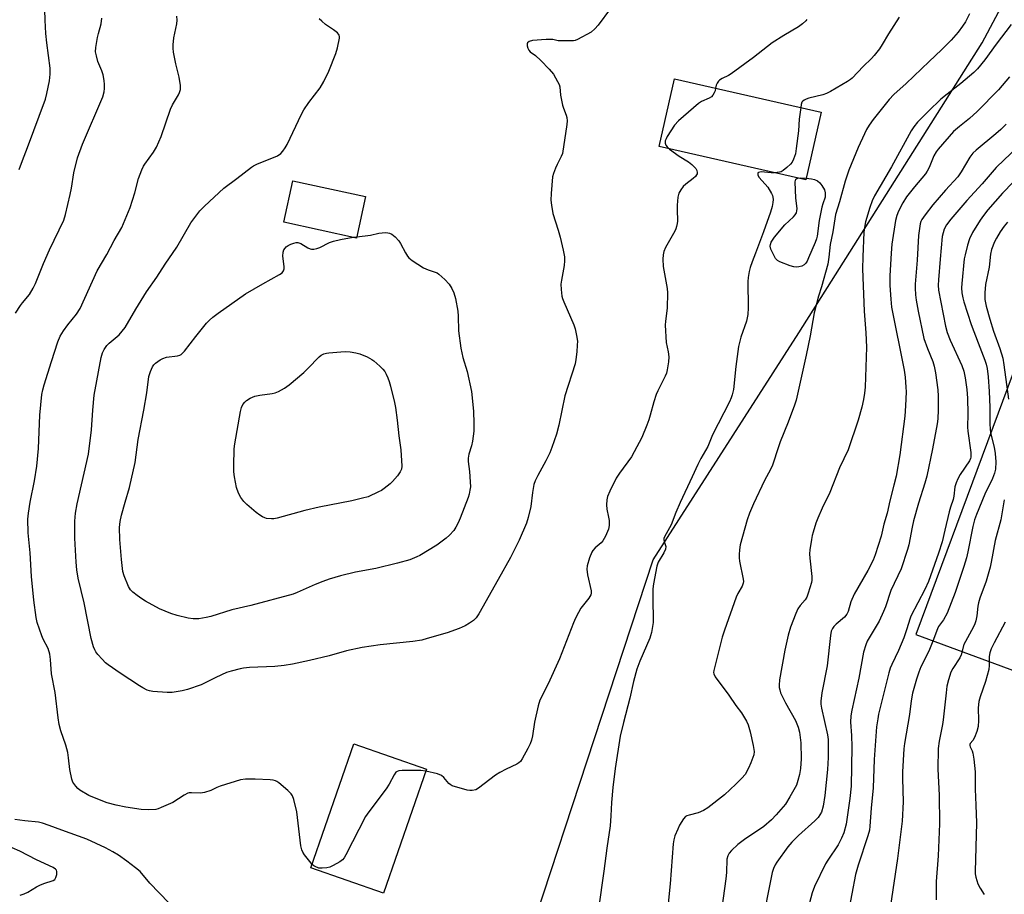
# Model space of a CAD drawing. Units: inches. Extents: x 1291768 to 1297768, y 569447 to 573447.
# Drawn here: x 1292147 to 1292489, y 571249 to 571553 of the extents above; entities that cross this region are included whole.
import ezdxf

# ---------------------------------------------------------------- set-up
doc = ezdxf.new("R2010")
doc.units = ezdxf.units.IN
doc.header["$MEASUREMENT"] = 0
for name, color, linetype in [('BLDG-Footprint', 5, 'Continuous'), ('NTRL-Pasture Land', 2, 'Continuous'), ('Undefined', 1, 'Continuous')]:
    doc.layers.add(name, color=color, linetype=linetype)

msp = doc.modelspace()

# ---------------------------------------------------------------- linework, layer by layer
at = {"layer": 'BLDG-Footprint'}
for points, elevation in [([(1292424.98, 571520.8), (1292419.65, 571497.28), (1292368.83, 571508.81), (1292374.16, 571532.32)], 522.98), ([(1292266.92, 571491.47), (1292263.76, 571477.09), (1292238.55, 571482.62), (1292241.7, 571497)], 527.26), ([(1292288.11, 571292.82), (1292273.15, 571249.79), (1292247.96, 571258.55), (1292262.92, 571301.57)], 524.07)]:
    msp.add_lwpolyline(points, close=True, dxfattribs=dict(at, elevation=elevation))
at = {"layer": 'NTRL-Pasture Land'}
for points in [[(1292303.25, 571172.11, 0), (1292366.7, 571365.51, 0), (1292417.27, 571444.26, 0), (1292480.83, 571544.86, 0), (1292511.13, 571601.79, 0)], [(1292507.65, 571473.22, 0), (1292457.91, 571339.53, 0), (1292598.41, 571287.76, 0)]]:
    msp.add_polyline3d(points, dxfattribs=at)
at = {"layer": 'Undefined'}
for points, elevation in [([(1292146.8, 571500.87), (1292147.86, 571504.05), (1292149.61, 571508.5), (1292155.85, 571525.26), (1292156.39, 571527.27), (1292157.32, 571531.62), (1292157.53, 571533.96), (1292157.55, 571536), (1292156.33, 571544.83), (1292156.05, 571548.04), (1292155.78, 571552.65), (1292155.56, 571559.82)], 520), ([(1292351.91, 571556.76), (1292347.67, 571550.99), (1292346.51, 571549.69), (1292345.23, 571548.56), (1292340.46, 571546.01), (1292339.66, 571545.68), (1292339.1, 571545.57), (1292337.64, 571545.48), (1292334.68, 571545.49), (1292333.81, 571545.57), (1292331.9, 571545.95), (1292329.55, 571545.97), (1292324.89, 571545.59), (1292323.65, 571545.25), (1292323.15, 571544.86), (1292323.03, 571544.47), (1292323.06, 571543.75), (1292323.26, 571542.99), (1292323.59, 571542.29), (1292324.09, 571541.75), (1292325.87, 571540.38), (1292327.79, 571538.67), (1292330.65, 571535.75), (1292332.14, 571533.95), (1292333.57, 571531.44), (1292334.06, 571530.41), (1292334.29, 571529.62), (1292334.62, 571526.66), (1292335.28, 571523.22), (1292335.62, 571522.12), (1292336.58, 571519.73), (1292336.78, 571518.9), (1292336.85, 571517.72), (1292336.77, 571516.55), (1292335.22, 571506.45), (1292334.86, 571505.38), (1292333.42, 571502.63), (1292332.84, 571501.33), (1292332.12, 571499.47), (1292331.82, 571498.37), (1292331.3, 571492.58), (1292331.23, 571490.24), (1292331.4, 571488.5), (1292331.92, 571485.65), (1292333.8, 571479.8), (1292334.49, 571477.37), (1292335.53, 571472.86), (1292335.95, 571470.57), (1292336.01, 571469.19), (1292335.89, 571467.57), (1292334.93, 571462.48), (1292334.74, 571461.06), (1292334.81, 571459.29), (1292335.09, 571456.92), (1292335.29, 571456.07), (1292335.69, 571454.99), (1292339.2, 571446.96), (1292339.7, 571445.58), (1292340.15, 571443.31), (1292340.42, 571441.31), (1292340.41, 571439.88), (1292340.27, 571437.59), (1292339.93, 571434.93), (1292339.64, 571433.47), (1292336.06, 571422.3), (1292334.02, 571412.16), (1292333.15, 571409.1), (1292331.6, 571404.39), (1292330.85, 571402.55), (1292329.52, 571399.76), (1292326.69, 571394.71), (1292325.84, 571392.88), (1292325.34, 571391.54), (1292324.84, 571388.79), (1292324.29, 571384), (1292323.37, 571380.09), (1292322.78, 571378.17), (1292320.27, 571372.26), (1292317.18, 571366.22), (1292312.96, 571358.6), (1292306.26, 571346.77), (1292305.32, 571345.28), (1292304.41, 571344.4), (1292302.99, 571343.43), (1292301.5, 571342.56), (1292299.39, 571341.58), (1292295.22, 571340.15), (1292288.35, 571338.13), (1292286.42, 571337.64), (1292283.38, 571337.16), (1292271.98, 571335.96), (1292265.8, 571335.08), (1292260.37, 571333.91), (1292254.28, 571332.18), (1292247.45, 571330.56), (1292241.63, 571329.31), (1292238.71, 571328.79), (1292235.51, 571328.46), (1292226.72, 571328.05), (1292224.64, 571327.84), (1292223.48, 571327.64), (1292220.32, 571326.86), (1292218.65, 571326.33), (1292215.03, 571324.67), (1292209.91, 571322.12), (1292205.21, 571320.48), (1292203.26, 571319.98), (1292199.87, 571319.48), (1292198.15, 571319.39), (1292193.1, 571319.8), (1292191.94, 571320), (1292191.18, 571320.28), (1292189.71, 571320.99), (1292188.46, 571321.75), (1292181.75, 571326.17), (1292177.65, 571329.01), (1292176.75, 571329.74), (1292175.56, 571330.95), (1292174.03, 571332.62), (1292173.36, 571333.52), (1292172.98, 571334.25), (1292172.56, 571335.28), (1292171.78, 571338.16), (1292169.36, 571350.51), (1292167.23, 571359.09), (1292166.76, 571361.97), (1292166.5, 571364.64), (1292166.1, 571372.98), (1292166.08, 571378.84), (1292166.3, 571381.61), (1292166.93, 571384.92), (1292170.78, 571402.15), (1292171.88, 571410.61), (1292172.27, 571417.41), (1292172.75, 571422.59), (1292175.25, 571435.64), (1292175.62, 571437.22), (1292176.19, 571438.46), (1292177.2, 571439.81), (1292178.03, 571440.63), (1292181.41, 571443.47), (1292182.53, 571444.74), (1292183.56, 571446.09), (1292187.2, 571452.45), (1292190.97, 571458.47), (1292194.51, 571463.57), (1292197.36, 571468), (1292201.49, 571473.96), (1292206.36, 571482.38), (1292208.04, 571484.7), (1292209.46, 571486.49), (1292211.11, 571488.16), (1292217.72, 571494.41), (1292222.27, 571497.71), (1292227.37, 571501.73), (1292228.11, 571502.21), (1292229.17, 571502.73), (1292236.34, 571505.63), (1292237.53, 571506.4), (1292238.24, 571507.22), (1292239.01, 571508.36), (1292239.7, 571509.6), (1292244.68, 571520.04), (1292245.5, 571521.61), (1292247.25, 571524.18), (1292251.22, 571529.16), (1292252.47, 571531.42), (1292254.22, 571535.05), (1292256.62, 571541.08), (1292257.17, 571543.04), (1292257.87, 571546.44), (1292257.89, 571546.97), (1292257.81, 571547.46), (1292257.56, 571547.88), (1292257.2, 571548.27), (1292255.86, 571549.31), (1292253.07, 571551.18), (1292251.73, 571552.32), (1292250.9, 571553.14)], 526), ([(1292145.52, 571450.99), (1292147.22, 571453.72), (1292147.9, 571454.65), (1292150.3, 571457.53), (1292151.64, 571459.72), (1292152.37, 571461.29), (1292155.22, 571468.29), (1292157.27, 571472.96), (1292162.25, 571483.29), (1292162.86, 571485.26), (1292164.43, 571492.19), (1292164.87, 571494.45), (1292165.72, 571499.68), (1292167, 571504.98), (1292168.76, 571509.65), (1292175.75, 571526.14), (1292176.28, 571527.82), (1292176.39, 571528.94), (1292176.38, 571530.34), (1292176.22, 571531.76), (1292175.85, 571533.75), (1292175.47, 571535.13), (1292174.09, 571538.39), (1292173.55, 571540.33), (1292173.29, 571541.73), (1292173.34, 571543.17), (1292173.92, 571546.64), (1292174.23, 571548.07), (1292175.26, 571551.39), (1292175.44, 571553.37)], 522), ([(1292248.39, 571259.79), (1292247.57, 571260.76), (1292245.8, 571263.1), (1292245.16, 571264.06), (1292244.81, 571264.84), (1292244.52, 571266.26), (1292243.05, 571277.97), (1292242.09, 571282.26), (1292241.63, 571283.61), (1292241.17, 571284.3), (1292239.92, 571285.48), (1292236.81, 571288.11), (1292236.11, 571288.59), (1292235.64, 571288.81), (1292234.93, 571289), (1292233.87, 571289.13), (1292228.68, 571289.33), (1292225.26, 571289.34), (1292223.56, 571289.14), (1292216.48, 571286.9), (1292215.37, 571286.47), (1292213.21, 571285.45), (1292211.05, 571284.76), (1292209.67, 571284.52), (1292206.54, 571284.67), (1292205.73, 571284.6), (1292205.23, 571284.47), (1292203.96, 571283.82), (1292200.03, 571281.3), (1292196.07, 571279.51), (1292195, 571279.1), (1292194.18, 571278.89), (1292191.64, 571278.74), (1292189.07, 571278.81), (1292183.82, 571279.65), (1292180.42, 571280.31), (1292177.31, 571281.14), (1292172.85, 571282.83), (1292170.94, 571283.65), (1292167.77, 571285.59), (1292167.12, 571286.13), (1292166.36, 571286.97), (1292165.39, 571288.34), (1292164.98, 571289.36), (1292164.31, 571292.67), (1292163.9, 571296.81), (1292163.59, 571298.58), (1292162.93, 571301.19), (1292161.16, 571306.09), (1292160.58, 571308.35), (1292160.23, 571310.68), (1292159.3, 571319.39), (1292157.99, 571325.88), (1292157.68, 571330.93), (1292157.42, 571332.69), (1292156.82, 571334.64), (1292155.07, 571337.97), (1292154.61, 571339.03), (1292153.04, 571343.77), (1292152.64, 571345.42), (1292151.81, 571351.46), (1292151.06, 571359.69), (1292150.61, 571367.83), (1292149.92, 571374.79), (1292149.82, 571379.58), (1292150.03, 571381.64), (1292150.59, 571385.44), (1292152.11, 571392.86), (1292152.9, 571397.98), (1292153.46, 571404.14), (1292153.88, 571415.66), (1292154.65, 571422.82), (1292154.97, 571424.46), (1292155.41, 571426.13), (1292157.94, 571434.32), (1292160.17, 571441.09), (1292160.98, 571443.01), (1292162.18, 571444.94), (1292163.64, 571447.04), (1292166.66, 571450.72), (1292167.96, 571452.66), (1292173.87, 571465.77), (1292177.21, 571471.38), (1292179.77, 571476.27), (1292182.39, 571480.75), (1292185.29, 571487.69), (1292186.87, 571492.76), (1292188.15, 571497.71), (1292189.3, 571500.71), (1292189.91, 571502.04), (1292190.35, 571502.79), (1292193.37, 571506.93), (1292194.36, 571508.63), (1292196, 571512.38), (1292199.28, 571521.86), (1292199.98, 571523.29), (1292202.09, 571526.77), (1292202.42, 571527.55), (1292202.7, 571528.65), (1292202.77, 571529.2), (1292202.74, 571530.05), (1292202.29, 571532.89), (1292201.15, 571537.5), (1292200.33, 571541.56), (1292200.14, 571543.02), (1292200.18, 571544.19), (1292200.47, 571546.52), (1292201.42, 571551.47), (1292201.58, 571552.64), (1292201.51, 571554.06)], 524), ([(1292476.54, 571554.93), (1292475.04, 571552.12), (1292474.06, 571550.65), (1292472.5, 571548.53), (1292470.09, 571545.71), (1292466.82, 571542.45), (1292462.44, 571538.4), (1292454.52, 571530.7), (1292450.27, 571526.89), (1292448.56, 571525.13), (1292445.8, 571521.74), (1292443.05, 571518.18), (1292441.69, 571516.27), (1292440.77, 571514.81), (1292440, 571513.26), (1292437.9, 571508.49), (1292434.67, 571500.7), (1292433.33, 571496.81), (1292431.36, 571489.7), (1292429.98, 571485.24), (1292429.04, 571479.23), (1292428.11, 571474.84), (1292427.72, 571470.41), (1292427.36, 571468.09), (1292425.11, 571460.22), (1292424.06, 571456.93), (1292422.56, 571451.14), (1292421.17, 571443.22), (1292419.83, 571436.48), (1292416.35, 571420.88), (1292415.81, 571419.1), (1292413.59, 571413.24), (1292410.76, 571406.37), (1292409.71, 571403.3), (1292408.64, 571399.67), (1292408.15, 571398.31), (1292407.42, 571396.76), (1292405.4, 571392.98), (1292401.49, 571384.88), (1292400.16, 571381.69), (1292399.34, 571379.28), (1292396.97, 571370.67), (1292396.71, 571368.98), (1292396.55, 571367.28), (1292396.56, 571366.14), (1292396.73, 571364.98), (1292397.98, 571358.76), (1292398.05, 571357.93), (1292398, 571357.37), (1292397.64, 571356.36), (1292396.11, 571353.75), (1292395.53, 571352.5), (1292391.48, 571341.08), (1292390.71, 571338.6), (1292387.74, 571327.07), (1292387.71, 571326.38), (1292387.79, 571325.9), (1292388.24, 571324.91), (1292392.98, 571318.52), (1292395.39, 571314.86), (1292397.38, 571312.37), (1292399.13, 571309.49), (1292399.64, 571308.18), (1292400.37, 571305.74), (1292401.46, 571300.98), (1292401.76, 571299.01), (1292401.63, 571297.83), (1292400.67, 571295.02), (1292399.86, 571293.16), (1292398.65, 571290.97), (1292397.53, 571289.65), (1292395.44, 571287.58), (1292391.42, 571283.9), (1292385.75, 571279.36), (1292384.22, 571278.51), (1292382.35, 571277.68), (1292379.17, 571276.91), (1292378.39, 571276.62), (1292377.92, 571276.35), (1292377.21, 571275.54), (1292375.92, 571273.34), (1292375.28, 571272.06), (1292374.29, 571269.68), (1292373.9, 571268.31), (1292373.71, 571266.89), (1292372.68, 571253.02), (1292371.18, 571238.11)], 520), ([(1292420, 571552.94), (1292419.72, 571552.51), (1292418.53, 571551.39), (1292417.15, 571550.38), (1292412.12, 571547.43), (1292407.99, 571544.83), (1292401.52, 571539.74), (1292393.84, 571534.11), (1292392.9, 571533.52), (1292390.72, 571532.48), (1292389.79, 571531.92), (1292389.4, 571531.55), (1292388.95, 571530.86), (1292388.64, 571530.1), (1292388.39, 571529.09)], 524), ([(1292452.09, 571553.72), (1292448.36, 571547.98), (1292446.2, 571544.25), (1292445.24, 571542.8), (1292443.45, 571540.47), (1292442.5, 571539.36), (1292439.62, 571536.66), (1292435.81, 571532.62), (1292435.14, 571532.06), (1292434.15, 571531.41), (1292428.22, 571527.92), (1292426.91, 571527.23), (1292425.54, 571526.76), (1292420.68, 571525.6), (1292419.84, 571525.31), (1292419.09, 571524.94), (1292418.66, 571524.62), (1292418.35, 571524.21), (1292418.09, 571523.43), (1292417.91, 571522.4)], 522), ([(1292490.95, 571551.15), (1292485.71, 571544.42), (1292481.84, 571538.92), (1292479.26, 571535.82), (1292478, 571534.59), (1292473.49, 571530.69), (1292468.72, 571527.04), (1292466.56, 571525.27), (1292462.23, 571521.17), (1292458.44, 571517.35), (1292457.16, 571515.72), (1292456.2, 571514.24), (1292449.47, 571501.83), (1292443.56, 571491.74), (1292442.74, 571490.02), (1292441.94, 571487.71), (1292440.4, 571482.71), (1292440, 571480.78), (1292439.83, 571479.13), (1292439.43, 571470.53), (1292439.37, 571466.43), (1292439.99, 571451.74), (1292440.56, 571444.21), (1292440.79, 571439.23), (1292440.25, 571425.33), (1292440.06, 571423.33), (1292439.73, 571421.06), (1292439.12, 571418.46), (1292437.8, 571413.92), (1292434.37, 571403.65), (1292431.42, 571397.35), (1292428.04, 571388.8), (1292425.41, 571383.36), (1292423.84, 571379.87), (1292423.2, 571378.21), (1292422.2, 571375.09), (1292421.89, 571373.94), (1292421.61, 571372.49), (1292421.08, 571368.98), (1292420.94, 571367.52), (1292421.03, 571366.08), (1292421.78, 571359.62), (1292421.79, 571358.45), (1292421.64, 571357.58), (1292420.56, 571353.86), (1292420.05, 571352.49), (1292419.44, 571351.55), (1292417.69, 571349.58), (1292416.92, 571348.4), (1292416.19, 571346.79), (1292414.42, 571342.08), (1292413.6, 571339.29), (1292412.44, 571334.09), (1292410.56, 571323.78), (1292410.44, 571322.02), (1292410.48, 571321.14), (1292410.63, 571320.33), (1292410.95, 571319.27), (1292412.62, 571315.85), (1292416.07, 571309.76), (1292417.03, 571307.45), (1292417.54, 571305.61), (1292417.97, 571301.95), (1292418.07, 571296.38), (1292417.85, 571293.03), (1292417.53, 571291.03), (1292416.95, 571288.87), (1292416.41, 571287.29), (1292414.15, 571283.17), (1292412.62, 571280.68), (1292409.46, 571276.95), (1292407.83, 571275.28), (1292405.17, 571272.96), (1292398.47, 571268.43), (1292396.16, 571266.74), (1292393.89, 571264.55), (1292393.13, 571263.66), (1292392.61, 571262.8), (1292392.34, 571261.56), (1292392.13, 571257), (1292391.91, 571254.82), (1292389.23, 571235.46)], 518), ([(1292490.41, 571532.99), (1292486.53, 571528.53), (1292479.11, 571520.95), (1292476.48, 571518.63), (1292472.97, 571515.8), (1292470.98, 571514.02), (1292465.65, 571507.97), (1292464.95, 571507.05), (1292464.14, 571505.64), (1292462.44, 571501.54), (1292461.83, 571500.3), (1292461.2, 571499.43), (1292457.41, 571494.89), (1292454.67, 571491.38), (1292453.31, 571489.26), (1292451.86, 571486.45), (1292451.25, 571484.87), (1292450.81, 571483.21), (1292449.52, 571475), (1292449.28, 571471.91), (1292448.86, 571464.02), (1292448.87, 571460.65), (1292449.18, 571455.9), (1292449.44, 571453.09), (1292453.81, 571431.21), (1292454.16, 571428.86), (1292454.41, 571425.4), (1292454.46, 571423.79), (1292454.29, 571418.85), (1292453.99, 571415.33), (1292452.29, 571401.84), (1292451.01, 571394.46), (1292450.28, 571391.32), (1292448.85, 571385.98), (1292447.95, 571381.68), (1292446.74, 571377.78), (1292445.81, 571373.61), (1292443.78, 571367.24), (1292443.09, 571365.33), (1292441.25, 571361.72), (1292436.41, 571353.58), (1292435.31, 571350.92), (1292434.36, 571347.57), (1292433.92, 571346.62), (1292433.07, 571345.6), (1292430.24, 571343.1), (1292429.43, 571342.29), (1292428.96, 571341.63), (1292428.53, 571340.66), (1292428.26, 571339.22), (1292427.14, 571328.66), (1292425.27, 571319.35), (1292424.92, 571316.46), (1292424.93, 571315.33), (1292425.1, 571313.98), (1292427.17, 571304.78), (1292427.4, 571303.13), (1292427.48, 571301.73), (1292427.46, 571296.85), (1292427.2, 571292.69), (1292426.27, 571283.71), (1292425.7, 571280.04), (1292425.08, 571277.93), (1292424.58, 571276.97), (1292423.98, 571276.08), (1292422.8, 571274.86), (1292417.11, 571269.8), (1292414.87, 571267.52), (1292413.46, 571265.83), (1292409.64, 571260.56), (1292409.04, 571259.61), (1292408.45, 571258.33), (1292408.05, 571256.93), (1292406.71, 571250.59), (1292405.42, 571244.18)], 516), ([(1292388.39, 571529.09), (1292388.19, 571528.21), (1292387.9, 571527.44), (1292387.47, 571526.72), (1292386.91, 571526.12), (1292386.18, 571525.66), (1292383.48, 571524.44), (1292382.5, 571523.79), (1292375.55, 571517.78), (1292374.11, 571516.32), (1292371.6, 571512.33), (1292371.19, 571511.56), (1292370.93, 571510.78), (1292370.94, 571510.05), (1292371.15, 571509.34), (1292371.61, 571508.7), (1292372.42, 571507.99)], 524), ([(1292417.91, 571522.4), (1292417.41, 571518.4), (1292417.14, 571514.3), (1292416.36, 571508.12), (1292416.06, 571506.37), (1292415.41, 571504.47), (1292414.92, 571503.45), (1292414.42, 571502.78), (1292413.16, 571501.59), (1292411.82, 571500.49), (1292411.1, 571500.08), (1292410.55, 571499.91), (1292408.86, 571499.73)], 522), ([(1292489.17, 571516.59), (1292487.38, 571514.76), (1292485.66, 571513.23), (1292478.75, 571507.57), (1292477.67, 571506.54), (1292476.64, 571505.15), (1292473.54, 571500.08), (1292472.39, 571498.37), (1292468.13, 571493.7), (1292463.73, 571488.62), (1292461.09, 571485.21), (1292459.96, 571483.57), (1292459.59, 571482.81), (1292459.34, 571481.99), (1292458.75, 571477.93), (1292458.27, 571469.46), (1292457.64, 571461.1), (1292457.65, 571459.68), (1292457.79, 571457.42), (1292458.02, 571455.52), (1292458.7, 571451.72), (1292460.66, 571442.22), (1292461.87, 571438.76), (1292463.73, 571434.3), (1292464.2, 571432.61), (1292464.64, 571430.3), (1292465.44, 571424.42), (1292465.64, 571422.21), (1292465.63, 571417.45), (1292465.45, 571414.36), (1292465.24, 571412.66), (1292463.65, 571403.98), (1292461.69, 571394.46), (1292461.02, 571392.03), (1292458.8, 571385.11), (1292457.1, 571378.99), (1292456.6, 571376.78), (1292455.45, 571370.68), (1292454.99, 571369.01), (1292452.73, 571362.35), (1292449.24, 571354.8), (1292447.3, 571349.15), (1292446.67, 571347.56), (1292445.13, 571344.2), (1292441.01, 571337.26), (1292440.49, 571335.91), (1292439.76, 571333.4), (1292438.05, 571324.43), (1292435.6, 571313.34), (1292435.27, 571311.35), (1292435.2, 571309.18), (1292435.52, 571304.47), (1292435.64, 571300.55), (1292435.38, 571286.91), (1292434.98, 571282.66), (1292433.69, 571273.76), (1292432.89, 571270.75), (1292432.1, 571268.87), (1292430.86, 571266.55), (1292427.31, 571261.23), (1292426.56, 571259.99), (1292422.74, 571252.07), (1292421.89, 571249.92), (1292421, 571246.44)], 514), ([(1292494.68, 571510), (1292488.48, 571504.28), (1292485.74, 571501.57), (1292480.83, 571495.94), (1292475.59, 571490.1), (1292470.02, 571483.64), (1292468.49, 571481.63), (1292467.72, 571480.22), (1292467.3, 571478.96), (1292467.04, 571477.6), (1292466.27, 571469.75), (1292465.67, 571462.55), (1292465.66, 571460.79), (1292465.77, 571459.03), (1292468.18, 571446.52), (1292468.71, 571444.38), (1292469.79, 571441.67), (1292473.86, 571432.85), (1292474.48, 571430.91), (1292475.03, 571428.65), (1292475.54, 571424.5), (1292475.77, 571421.51), (1292475.89, 571416.16), (1292475.81, 571411.5), (1292475.86, 571410.07), (1292476.91, 571402.68), (1292476.98, 571401.82), (1292476.94, 571401.06), (1292476.84, 571400.57), (1292476.48, 571399.78), (1292473.28, 571395.11), (1292472.42, 571393.56), (1292471.8, 571392.22), (1292471.43, 571390.81), (1292471.04, 571387.59), (1292470.82, 571386.43), (1292469.87, 571383.73), (1292469.38, 571382.06), (1292467.95, 571375.7), (1292466.95, 571371.68), (1292465.72, 571367.73), (1292463, 571359.89), (1292462.28, 571357.98), (1292461.03, 571355.19), (1292456.1, 571345.88), (1292455.74, 571344.91), (1292454.79, 571341.49), (1292453.75, 571338.44), (1292451.83, 571333.96), (1292449.49, 571329.15), (1292449, 571327.84), (1292448.54, 571326.25), (1292444.96, 571311.87), (1292444.64, 571310.28), (1292444.24, 571307.5), (1292443.44, 571296.23), (1292443.04, 571286.33), (1292442.39, 571279.3), (1292441.94, 571273.09), (1292441.76, 571271.66), (1292441.26, 571269.7), (1292437.82, 571259.47), (1292436.95, 571256.23), (1292434.38, 571242.87)], 512), ([(1292372.42, 571507.99), (1292375.74, 571505.56), (1292378.96, 571503.49), (1292380.15, 571502.63), (1292381, 571501.84), (1292381.54, 571501.2), (1292381.91, 571500.52), (1292382.05, 571499.82), (1292381.98, 571499.39), (1292381.82, 571498.98), (1292381.37, 571498.42), (1292380.56, 571497.71), (1292378.02, 571495.78), (1292377.18, 571495.01), (1292376.35, 571493.88), (1292375.69, 571492.64), (1292375.33, 571491.23), (1292375.03, 571488.55), (1292375.01, 571487.06), (1292375.16, 571482.92), (1292375.08, 571482.1), (1292374.87, 571481.07), (1292374.6, 571480.3), (1292374.21, 571479.5), (1292371.02, 571473.83), (1292370.43, 571472.39), (1292370.17, 571471.33), (1292370.07, 571469.73), (1292370.19, 571467.17), (1292371.53, 571459.61), (1292371.7, 571458.13), (1292371.55, 571452.79), (1292370.98, 571448.27), (1292370.9, 571446.83), (1292371.21, 571440.9), (1292371.89, 571437.66), (1292372.13, 571435.91), (1292372.02, 571434.19), (1292371.59, 571431.36), (1292371.33, 571430.25), (1292370.93, 571429.23), (1292368.32, 571424.14), (1292367.72, 571422.81), (1292366.91, 571420.28), (1292365.74, 571415.63), (1292365.25, 571414), (1292364.55, 571412.14), (1292362.74, 571407.89), (1292360.16, 571402.97), (1292359.16, 571401.2), (1292355.05, 571395.5), (1292353.91, 571393.79), (1292351.69, 571389.3), (1292350.85, 571387.42), (1292350.6, 571386.29), (1292350.55, 571384.54), (1292350.67, 571383.07), (1292351.28, 571380.22), (1292351.44, 571379.09), (1292351.44, 571377.42), (1292351.19, 571376.05), (1292350.24, 571373.65), (1292349.3, 571372.04), (1292348.63, 571371.3), (1292346.58, 571369.58), (1292345.85, 571368.74), (1292345.39, 571368.06), (1292344.62, 571366.19), (1292343.79, 571363.41), (1292343.72, 571362.27), (1292343.93, 571360.25), (1292345.23, 571354.72), (1292345.25, 571353.87), (1292345.12, 571353.36), (1292344.46, 571352.15), (1292341.62, 571348.67), (1292340.78, 571347.22), (1292339.76, 571345.21), (1292339.07, 571343.61), (1292334.27, 571331.06), (1292330.25, 571322.4), (1292327.39, 571316.75), (1292326.78, 571314.84), (1292325.51, 571309.15), (1292324.85, 571304.39), (1292324.49, 571302.88), (1292324, 571301.56), (1292323.24, 571299.99), (1292321.3, 571296.36), (1292320.64, 571295.43), (1292320.13, 571294.98), (1292319.44, 571294.56), (1292315.73, 571292.86), (1292313.5, 571291.7), (1292312.05, 571290.7), (1292306.13, 571286.22), (1292305.15, 571285.71), (1292303.9, 571285.39), (1292303.09, 571285.41), (1292302.25, 571285.58), (1292296.97, 571287.09), (1292296.24, 571287.47), (1292295.81, 571287.83), (1292294.08, 571289.97), (1292293.26, 571290.66), (1292291.91, 571291.16), (1292287.89, 571292.18)], 524), ([(1292408.86, 571499.73), (1292407.63, 571499.76), (1292404.25, 571500.08), (1292403.69, 571500.01), (1292403.32, 571499.89), (1292403.07, 571499.67), (1292403.01, 571499.5), (1292403.08, 571498.87), (1292403.52, 571498.05), (1292406.49, 571494.7), (1292407.84, 571492.59), (1292408.16, 571491.85), (1292408.28, 571491.33), (1292408.32, 571490.53), (1292408.23, 571489.43), (1292407.99, 571488.05), (1292407.38, 571486.11), (1292405.01, 571479.22), (1292402.19, 571471.88), (1292401.09, 571468.81), (1292400.42, 571466.85), (1292400.05, 571465.44), (1292399.7, 571463.44), (1292399.57, 571462), (1292399.72, 571452.86), (1292399.62, 571450.52), (1292399.08, 571448.22), (1292397.12, 571442.72), (1292396.3, 571439.46), (1292395.4, 571432.48), (1292394.56, 571424.5), (1292394.17, 571422.65), (1292393.8, 571421.64), (1292393.17, 571420.33), (1292387.33, 571408.77), (1292385.66, 571404.74), (1292383.27, 571400.58), (1292382.2, 571398.55), (1292380.28, 571394.25), (1292376.07, 571385.4), (1292374.58, 571381.87), (1292372.97, 571377.56), (1292370.65, 571373.49), (1292370.48, 571372.83), (1292370.47, 571372.35), (1292370.55, 571371.87), (1292371.07, 571370.12), (1292370.97, 571369.12), (1292370.47, 571367.87), (1292368.5, 571364.6), (1292368.01, 571363.24), (1292366.89, 571357.15), (1292366.64, 571355.4), (1292366.59, 571352.62), (1292366.7, 571343.76), (1292366.55, 571342.28), (1292366.16, 571340.22), (1292365.86, 571339.06), (1292365.55, 571338.22), (1292362.09, 571330.28), (1292361.05, 571327.51), (1292359.88, 571323.25), (1292358.61, 571317.47), (1292356.39, 571309.07), (1292355.29, 571304.26), (1292353.6, 571293.09), (1292352.76, 571286.43), (1292352.31, 571281.28), (1292352.08, 571276.58), (1292351.77, 571273.14), (1292350.62, 571265.4), (1292349.66, 571257.46), (1292347.8, 571244.4)], 522), ([(1292419.77, 571497.84), (1292421.64, 571497.69), (1292422.74, 571497.43), (1292423.73, 571496.94), (1292424.58, 571496.23), (1292425.29, 571495.35), (1292426.15, 571493.81), (1292426.45, 571492.77), (1292426.45, 571491.32), (1292425.56, 571488.92), (1292425.23, 571487.8), (1292424.35, 571483.22), (1292423.62, 571477.79), (1292423.4, 571476.86), (1292422.93, 571475.55), (1292420.66, 571470.18), (1292420.13, 571469.11), (1292419.67, 571468.38), (1292419.07, 571467.8), (1292418.35, 571467.39), (1292417.32, 571467.11), (1292416.52, 571467.04), (1292415.48, 571467.14), (1292414.21, 571467.46), (1292410.7, 571468.8), (1292409.83, 571469.29), (1292409.15, 571470.03), (1292408.44, 571471.34), (1292407.58, 571473.25), (1292407.33, 571474.32), (1292407.38, 571474.84), (1292407.68, 571475.62), (1292408.1, 571476.38), (1292408.8, 571477.35), (1292412.43, 571481.73), (1292415.46, 571484.49), (1292416.02, 571485.12), (1292416.41, 571485.82), (1292416.62, 571486.57), (1292416.66, 571487.37), (1292416.17, 571490.98), (1292416, 571496.61), (1292416.07, 571497.11), (1292416.24, 571497.52), (1292416.52, 571497.75), (1292416.97, 571497.89)], 522), ([(1292416.97, 571497.89), (1292417.8, 571497.94), (1292419.77, 571497.84)], 522), ([(1292491.66, 571496.44), (1292487.91, 571492.66), (1292482.84, 571486.86), (1292481.31, 571484.96), (1292480.17, 571483.29), (1292477.58, 571478.97), (1292476.53, 571476.85), (1292475.79, 571474.66), (1292474.94, 571471.33), (1292474.65, 571469.92), (1292473.79, 571461.31), (1292473.74, 571459.86), (1292473.82, 571458.14), (1292474.12, 571456.38), (1292474.48, 571454.94), (1292477.02, 571447.16), (1292479.53, 571440.73), (1292481.76, 571434.75), (1292482.21, 571433.39), (1292482.59, 571431.8), (1292482.97, 571428.98), (1292483.35, 571423.88), (1292483.56, 571418.37), (1292483.53, 571412.58), (1292483.61, 571410.94), (1292483.8, 571409.55), (1292484.99, 571404.5), (1292485.36, 571402.4), (1292485.6, 571399.43), (1292485.45, 571396.89), (1292485.18, 571395.51), (1292484.52, 571393.65), (1292481.77, 571388.26), (1292478.93, 571381.21), (1292478.26, 571379.3), (1292477.64, 571377.04), (1292475.94, 571368.26), (1292475.46, 571366.12), (1292474.55, 571363.16), (1292471.55, 571354.13), (1292468.68, 571346.98), (1292467.41, 571344.63), (1292465.77, 571342.28), (1292465.36, 571341.53), (1292463.72, 571337.18), (1292462.32, 571333.78), (1292459.61, 571328.29), (1292458.91, 571326.5), (1292458.08, 571324.02), (1292456.69, 571319.19), (1292456.23, 571316.56), (1292455.65, 571311.8), (1292453.96, 571301.78), (1292453.72, 571299.92), (1292453.21, 571291.88), (1292453.2, 571289.58), (1292453.43, 571281.46), (1292453.11, 571274.82), (1292451.46, 571261.8), (1292449.06, 571245.47)], 510), ([(1292489.69, 571482.59), (1292488.55, 571481.22), (1292487.17, 571479.31), (1292485.81, 571477.09), (1292485.15, 571475.82), (1292484.16, 571473.17), (1292483.72, 571471.53), (1292483.3, 571467.01), (1292482.02, 571461), (1292481.83, 571458.13), (1292481.82, 571455.83), (1292482.24, 571453.49), (1292483.52, 571448.97), (1292484.83, 571444.83), (1292487.05, 571438.77), (1292487.99, 571435.46), (1292488.43, 571433.16), (1292489.96, 571421.15)], 508), ([(1292263.86, 571477.52), (1292268.61, 571478.14), (1292271.49, 571478.79), (1292272.66, 571478.95), (1292273.84, 571478.98), (1292274.71, 571478.91), (1292275.26, 571478.76), (1292276.04, 571478.4), (1292277.21, 571477.57), (1292278.48, 571476.11), (1292279.07, 571475.16), (1292280.75, 571471.95), (1292281.47, 571470.83), (1292282.01, 571470.22), (1292283.16, 571469.33), (1292287.08, 571466.76), (1292288.68, 571466.06), (1292291.73, 571465.01), (1292292.38, 571464.56), (1292294.4, 571462.75), (1292295.94, 571461.06), (1292296.89, 571459.64), (1292297.57, 571458.06), (1292298.1, 571456.08), (1292298.99, 571451.75), (1292299.1, 571450.01), (1292299.17, 571444.94), (1292300.03, 571438.95), (1292300.66, 571435.62), (1292302.14, 571430.79), (1292303.66, 571423.86), (1292304.43, 571417.01), (1292304.54, 571412.71), (1292304.49, 571410.13), (1292304.07, 571406.68), (1292303.67, 571404.97), (1292302.74, 571402.15), (1292302.5, 571400.75), (1292302.55, 571399.59), (1292302.97, 571396.09), (1292303.24, 571392.54), (1292303.3, 571390.78), (1292303.17, 571389.62), (1292302.86, 571388.2), (1292302.53, 571387.12), (1292299.79, 571379.93), (1292299.09, 571378.35), (1292298.27, 571376.84), (1292297.51, 571375.65), (1292296.07, 571373.96), (1292294.92, 571372.95), (1292291.72, 571370.6), (1292285.81, 571366.94), (1292284.76, 571366.45), (1292282.33, 571365.5), (1292278.03, 571364.27), (1292270.49, 571362.49), (1292263.4, 571361.13), (1292258.19, 571359.96), (1292254.27, 571358.75), (1292252.09, 571357.96), (1292249.4, 571356.88), (1292243.24, 571354.11), (1292241.8, 571353.58), (1292227.11, 571349.58), (1292220.56, 571348.14), (1292213.28, 571345.84), (1292211.61, 571345.39), (1292209.11, 571344.94), (1292207.12, 571344.94), (1292205.42, 571345.16), (1292201.54, 571346.13), (1292199.32, 571346.89), (1292195.47, 571348.46), (1292190.55, 571351.09), (1292189.31, 571351.88), (1292187.64, 571353.12), (1292186.25, 571354.22), (1292185.41, 571355.03), (1292184.72, 571356.22), (1292183.17, 571359.91), (1292182.78, 571361.41), (1292182.3, 571365.55), (1292181.74, 571372.46), (1292181.61, 571376.73), (1292181.82, 571378.71), (1292182.23, 571380.97), (1292183.58, 571385.43), (1292185.02, 571390.59), (1292187.03, 571399.28), (1292187.99, 571407.15), (1292190.04, 571417.38), (1292191.06, 571423.39), (1292191.79, 571429.09), (1292192.27, 571430.8), (1292192.98, 571432.43), (1292193.47, 571433.12), (1292194.06, 571433.67), (1292195.63, 571434.81), (1292196.57, 571435.33), (1292197.87, 571435.74), (1292201.7, 571436.21), (1292202.46, 571436.46), (1292202.91, 571436.7), (1292203.53, 571437.26), (1292204.09, 571437.91), (1292208.02, 571442.95), (1292211.78, 571447.57), (1292212.8, 571448.65), (1292213.94, 571449.62), (1292215.8, 571451.04), (1292225.34, 571457.74), (1292231.32, 571461.24), (1292237.06, 571464.45), (1292238.01, 571465.07), (1292238.49, 571465.67), (1292238.66, 571466.44), (1292238.65, 571467.28), (1292238.28, 571470.8), (1292238.39, 571472.23), (1292238.64, 571472.99), (1292239, 571473.61), (1292239.34, 571474), (1292240.03, 571474.53), (1292241.01, 571475.01), (1292242.04, 571475.38), (1292242.83, 571475.55), (1292243.43, 571475.55), (1292244.5, 571475.18), (1292246.94, 571473.73), (1292247.68, 571473.37), (1292248.19, 571473.23), (1292248.96, 571473.25), (1292250.01, 571473.49), (1292251.05, 571473.84), (1292254.47, 571475.5), (1292255.86, 571476.03), (1292258.19, 571476.56), (1292262.59, 571477.35)], 528), ([(1292262.59, 571477.35), (1292263.16, 571477.43), (1292263.86, 571477.52)], 528), ([(1292488.56, 571386.28), (1292487.4, 571379.28), (1292485.38, 571372.11), (1292484.04, 571364.64), (1292483.63, 571362.89), (1292482.21, 571358), (1292480.11, 571352.15), (1292479.6, 571350.5), (1292479.39, 571349.42), (1292479.03, 571346), (1292478.69, 571344.28), (1292478.19, 571342.96), (1292477.22, 571340.89), (1292475.07, 571337.07), (1292474.56, 571336.03), (1292473.55, 571332.46), (1292473.14, 571331.4), (1292470.75, 571327.72), (1292470.06, 571326.45), (1292469.15, 571323.82), (1292468.66, 571321.63), (1292468.34, 571319.36), (1292467.35, 571309.92), (1292467.09, 571308.27), (1292465.94, 571302.53), (1292465.64, 571300.05), (1292465.48, 571292.87), (1292466, 571283.77), (1292466.13, 571273.85), (1292465.56, 571262.76), (1292464.87, 571253.89), (1292464.87, 571247.52)], 508), ([(1292488.88, 571343.8), (1292485.03, 571336.7), (1292483.99, 571334.54), (1292483.51, 571333.2), (1292483.27, 571331.92), (1292483.36, 571328.8), (1292483.19, 571327.38), (1292482.06, 571323.19), (1292480.17, 571317.92), (1292479.73, 571316.26), (1292479.53, 571314.08), (1292479.65, 571309.69), (1292479.45, 571307.62), (1292478.98, 571305.94), (1292478.19, 571303.76), (1292477.64, 571302.8), (1292476.72, 571301.77), (1292476.59, 571301.43), (1292476.56, 571301.06), (1292476.71, 571300.55), (1292477.42, 571299.2), (1292477.66, 571298.38), (1292477.96, 571296.35), (1292478.41, 571291.95), (1292478.46, 571285.84), (1292478.72, 571280.34), (1292478.88, 571274.19), (1292478.45, 571257.32), (1292478.5, 571256.48), (1292478.7, 571255.32), (1292479.33, 571253.04), (1292480.14, 571251.54), (1292481.56, 571249.39)], 506), ([(1292287.89, 571292.18), (1292286.13, 571292.35), (1292279.61, 571292.36), (1292278.47, 571292.22), (1292277.95, 571292.03), (1292277.5, 571291.74), (1292276.84, 571290.9), (1292275.14, 571287.62), (1292274.14, 571286.04), (1292268.09, 571278.05), (1292266.91, 571276.36), (1292260.04, 571263.09), (1292259.47, 571262.06), (1292258.94, 571261.37), (1292258.02, 571260.66), (1292255.67, 571259.35), (1292254.58, 571258.85), (1292253.5, 571258.58), (1292251.83, 571258.45), (1292250.74, 571258.52), (1292249.44, 571259.01), (1292248.96, 571259.31), (1292248.39, 571259.79)], 524), ([(1292198.64, 571246.47), (1292192.14, 571253.28), (1292188.68, 571257.31), (1292187.15, 571258.63), (1292184.14, 571260.96), (1292181.27, 571262.94), (1292179.27, 571264.18), (1292176.69, 571265.59), (1292170.23, 571268.58), (1292161.55, 571271.61), (1292157.16, 571273.32), (1292154.81, 571274.11), (1292153.41, 571274.39), (1292148.74, 571274.88), (1292145.28, 571275.36)], 522), ([(1292147.16, 571249.15), (1292148.49, 571249.53), (1292149.79, 571250.1), (1292152.81, 571251.99), (1292153.96, 571252.61), (1292155.34, 571253.13), (1292158.53, 571254.16), (1292159.13, 571254.55), (1292159.52, 571255.21), (1292159.81, 571256.28), (1292159.84, 571257.35), (1292159.68, 571257.78), (1292159.39, 571258.13), (1292158.58, 571258.69), (1292152.73, 571261.41), (1292147.01, 571264.37), (1292144.32, 571265.48)], 520)]:
    msp.add_lwpolyline(points, dxfattribs=dict(at, elevation=elevation))
at = {"layer": 'Undefined', "elevation": 530}
msp.add_lwpolyline([(1292234.28, 571379.63), (1292232.53, 571379.79), (1292231.99, 571379.97), (1292231.21, 571380.35), (1292230.21, 571380.96), (1292229.03, 571381.82), (1292225.73, 571384.67), (1292224.7, 571385.68), (1292223.64, 571387.03), (1292222.85, 571388.6), (1292222.14, 571390.52), (1292221.45, 571394.23), (1292221.22, 571395.95), (1292221.19, 571398.02), (1292221.3, 571403.97), (1292221.53, 571405.73), (1292223.5, 571416.89), (1292223.88, 571418.31), (1292224.4, 571419.3), (1292225.06, 571420.21), (1292225.67, 571420.78), (1292226.92, 571421.49), (1292228.52, 571422.2), (1292230.2, 571422.63), (1292234.49, 571423.2), (1292235.61, 571423.41), (1292236.69, 571423.83), (1292238.76, 571424.98), (1292240.42, 571426.16), (1292245.49, 571430.46), (1292246.95, 571431.84), (1292250.87, 571435.89), (1292251.54, 571436.41), (1292252.52, 571436.9), (1292253.35, 571437.13), (1292254.23, 571437.26), (1292258.41, 571437.67), (1292259.88, 571437.72), (1292261.58, 571437.57), (1292263.55, 571437.29), (1292264.9, 571436.89), (1292267.55, 571435.84), (1292269.1, 571435.01), (1292269.86, 571434.5), (1292271.94, 571432.62), (1292272.94, 571431.62), (1292273.57, 571430.84), (1292274.1, 571429.91), (1292274.67, 571428.64), (1292275.12, 571427.36), (1292275.55, 571425.74), (1292276.95, 571420.03), (1292277.28, 571418.3), (1292277.89, 571413.96), (1292278.43, 571408.51), (1292279.17, 571403.67), (1292279.55, 571397.99), (1292279.4, 571396.92), (1292279, 571395.98), (1292277.97, 571394.6), (1292276.27, 571392.62), (1292275.43, 571391.83), (1292273.41, 571390.19), (1292272.46, 571389.55), (1292271.45, 571389.02), (1292267.79, 571387.37), (1292265.85, 571386.8), (1292262.2, 571385.91), (1292250.85, 571383.71), (1292245.84, 571382.62), (1292236.3, 571379.9), (1292235.16, 571379.67)], close=True, dxfattribs=at)

doc.saveas('drawing.dxf')
